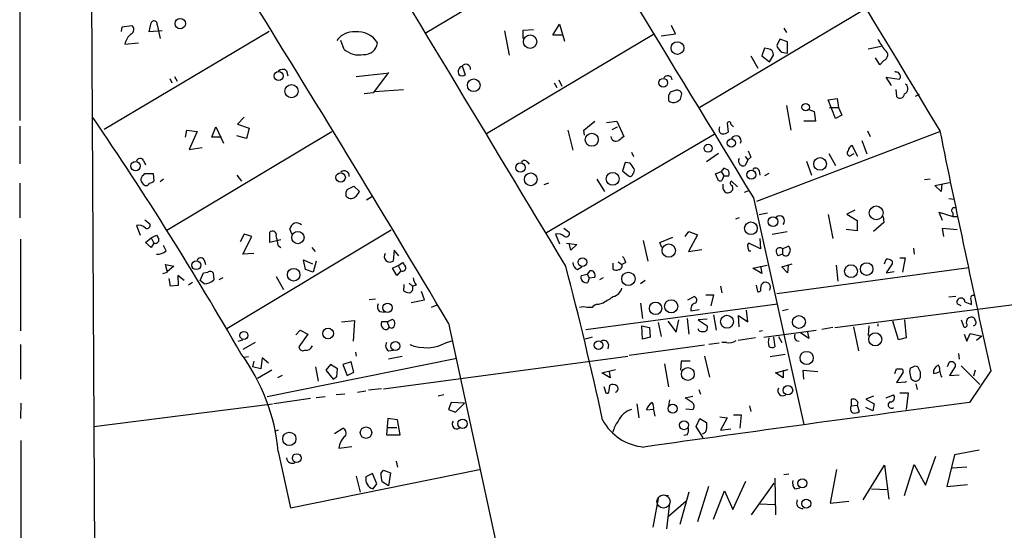
# Model space of a CAD drawing. Extents: x 2 to 759, y 6 to 872.
# Drawn here: x 3 to 132, y 203 to 270 of the extents above; entities that cross this region are included whole.
import ezdxf

# ---------------------------------------------------------------- set-up
doc = ezdxf.new("R2010")
doc.units = 0
doc.header["$MEASUREMENT"] = 0
doc.layers.add('MAIN', color=5, linetype='CONTINUOUS')

msp = doc.modelspace()

# ---------------------------------------------------------------- linework, layer by layer
at = {"layer": 'MAIN'}
for p, q in [((9.4827, 764.8786), (12.3613, 217.0006)), ((55.88, 268.5626), (77.8087, 281.6859)), ((2.6247, 273.5579), (2.6247, 257.1326)), ((113.8767, 271.8646), (91.948, 258.8259)), ((16.002, 268.8166), (16.0867, 269.4093)), ((16.0867, 269.4093), (17.3567, 269.5786)), ((19.6427, 268.7319), (19.8967, 269.9173)), ((20.6587, 269.6633), (21.082, 267.8853)), ((68.7493, 268.9859), (70.104, 269.0706)), ((68.7493, 267.8853), (68.7493, 268.9859)), ((72.644, 268.3086), (73.4907, 269.7479)), ((73.4907, 269.7479), (74.168, 267.5466)), ((88.7307, 268.4779), (88.2227, 269.5786)), ((102.9547, 269.2399), (103.2933, 268.6473)), ((35.3907, 268.8166), (13.716, 255.9473)), ((21.336, 268.9013), (19.6427, 268.7319)), ((45.212, 266.4459), (44.7887, 267.6313)), ((85.852, 268.3933), (63.9233, 255.3546)), ((66.294, 268.9013), (66.8867, 265.6839)), ((73.9987, 268.3086), (72.644, 268.3086)), ((86.868, 268.2239), (88.7307, 268.4779)), ((102.4467, 267.8006), (102.0233, 266.9539)), ((103.4627, 267.4619), (102.4467, 267.8006)), ((16.4253, 267.1233), (18.2033, 267.2926)), ((100.4147, 266.6153), (100.076, 265.5993)), ((100.9227, 266.5306), (100.4147, 266.6153)), ((103.4627, 265.9379), (103.4627, 267.4619)), ((114.046, 266.5306), (115.7393, 266.8693)), ((98.6367, 265.5993), (99.568, 263.9906)), ((100.076, 265.5993), (101.092, 264.8373)), ((101.092, 264.8373), (101.6, 265.6839)), ((102.7007, 266.1073), (103.4627, 265.9379)), ((115.57, 264.4139), (114.9773, 265.3453)), ((60.706, 264.2446), (61.1293, 263.1439)), ((116.078, 265.0066), (115.57, 264.4139)), ((22.352, 262.6359), (22.606, 262.0433)), ((22.9447, 262.8899), (23.2833, 262.2973)), ((37.6767, 263.6519), (37.846, 262.9746)), ((46.8207, 262.8899), (50.8, 263.3133)), ((51.054, 263.3979), (49.022, 260.7733)), ((73.406, 262.4666), (73.8293, 261.6199)), ((117.094, 261.7046), (116.4167, 262.8053)), ((116.4167, 262.8053), (118.11, 262.5513)), ((117.6867, 263.4826), (117.5173, 263.5673)), ((49.1913, 260.9426), (53.0013, 261.1966)), ((72.8133, 262.0433), (73.152, 261.4506)), ((117.6867, 261.1966), (117.7713, 260.2653)), ((49.022, 260.7733), (47.8367, 260.6039)), ((87.7993, 260.4346), (87.7993, 259.7573)), ((88.5613, 261.0273), (88.0533, 260.8579)), ((89.5773, 260.6039), (89.4927, 260.8579)), ((108.7967, 259.8419), (109.982, 260.0113)), ((109.982, 260.0113), (110.1513, 258.8259)), ((120.7347, 260.5193), (120.2267, 260.2653)), ((103.2933, 259.0799), (103.886, 255.8626)), ((109.728, 257.3866), (108.7967, 259.8419)), ((108.966, 258.8259), (110.1513, 258.8259)), ((110.1513, 258.8259), (110.5747, 257.8099)), ((32.0887, 257.5559), (31.242, 256.6246)), ((106.2567, 258.5719), (106.934, 258.3179)), ((106.934, 258.3179), (107.1033, 257.0479)), ((110.5747, 257.8099), (109.728, 257.3866)), ((2.6247, 256.3706), (2.6247, 251.4599)), ((27.8553, 254.9313), (28.3633, 256.2859)), ((28.3633, 256.2859), (29.3793, 254.1693)), ((31.242, 256.6246), (32.766, 256.1166)), ((32.766, 256.1166), (32.4273, 254.7619)), ((76.708, 255.8626), (78.1473, 257.0479)), ((79.6713, 256.8786), (81.026, 257.0479)), ((80.4333, 255.9473), (81.1107, 256.2859)), ((81.026, 257.0479), (81.9573, 255.0159)), ((94.488, 255.9473), (94.5727, 256.2859)), ((95.504, 256.7939), (95.6733, 255.6086)), ((107.1033, 257.0479), (105.5793, 257.0479)), ((21.9287, 242.7393), (43.6033, 255.6933)), ((24.384, 254.9313), (24.5533, 255.8626)), ((24.5533, 255.8626), (25.908, 255.6933)), ((25.908, 255.6933), (24.892, 253.3226)), ((29.1253, 254.9313), (27.8553, 254.9313)), ((32.4273, 254.7619), (31.1573, 255.1006)), ((93.8107, 255.2699), (71.7973, 242.4006)), ((74.5913, 255.8626), (75.2687, 253.2379)), ((76.7927, 255.1853), (76.708, 255.8626)), ((99.3987, 246.5493), (123.444, 255.6933)), ((113.9613, 255.7779), (114.3, 255.0159)), ((24.892, 253.3226), (26.5853, 253.5766)), ((112.6913, 252.3913), (111.9293, 253.8306)), ((113.1993, 254.5079), (113.8767, 252.7299)), ((82.9733, 252.9839), (83.2273, 252.3913)), ((94.4033, 252.8146), (92.7947, 251.7139)), ((97.028, 252.0526), (97.1973, 252.1373)), ((97.8747, 252.3913), (98.2133, 251.9679)), ((98.6367, 252.3066), (98.2133, 251.9679)), ((108.8813, 252.8146), (109.728, 251.2059)), ((111.9293, 252.6453), (112.1833, 252.8146)), ((18.8807, 251.8833), (19.1347, 251.2906)), ((69.2573, 251.7139), (69.5113, 251.3753)), ((82.1267, 251.6293), (81.788, 250.5286)), ((82.804, 251.5446), (82.1267, 251.6293)), ((95.0807, 250.8673), (94.742, 250.4439)), ((95.6733, 250.6133), (95.0807, 250.8673)), ((98.2133, 251.9679), (97.8747, 251.2059)), ((105.918, 251.7986), (106.5953, 249.9359)), ((18.8807, 249.9359), (19.05, 250.1899)), ((19.05, 250.1899), (20.1507, 250.1899)), ((20.1507, 250.1899), (20.2353, 249.1739)), ((31.1573, 249.9359), (31.75, 249.1739)), ((81.788, 250.5286), (82.55, 249.8513)), ((93.98, 250.1053), (94.742, 250.4439)), ((94.234, 249.5126), (93.98, 250.1053)), ((94.742, 250.4439), (95.0807, 249.8513)), ((95.0807, 249.8513), (94.8267, 249.2586)), ((95.0807, 249.8513), (95.758, 249.8513)), ((99.7373, 250.5286), (99.822, 249.9359)), ((101.0073, 250.1899), (100.4147, 249.8513)), ((2.6247, 248.9199), (2.6247, 244.3479)), ((21.5053, 249.4279), (21.082, 249.0893)), ((45.6353, 248.0733), (46.482, 248.4966)), ((46.482, 248.4966), (47.244, 247.8193)), ((72.0513, 248.9199), (71.4587, 248.6659)), ((78.4013, 249.4279), (79.4173, 247.8193)), ((94.996, 248.1579), (94.996, 248.7506)), ((96.8587, 248.4119), (96.0967, 249.1739)), ((122.174, 249.4279), (121.412, 249.3433)), ((122.7667, 248.5813), (124.714, 249.0046)), ((123.6133, 247.8193), (122.7667, 248.5813)), ((123.698, 248.8353), (123.6133, 247.8193)), ((48.1753, 246.7186), (48.8527, 247.1419)), ((97.79, 247.7346), (98.298, 247.9039)), ((98.9753, 246.9726), (105.5793, 217.2546)), ((124.6293, 246.8879), (125.3067, 246.8033)), ((99.7373, 244.7713), (100.838, 245.0253)), ((108.7967, 244.7713), (109.3893, 241.6386)), ((112.268, 245.3639), (111.252, 244.8559)), ((111.252, 244.8559), (112.6067, 244.0093)), ((115.9933, 244.5173), (116.078, 243.7553)), ((123.7827, 244.0093), (123.3593, 245.1099)), ((123.3593, 245.1099), (125.1373, 244.5173)), ((125.1373, 245.0253), (125.1373, 244.5173)), ((125.1373, 244.5173), (125.8147, 244.5173)), ((17.9493, 243.3319), (18.4573, 242.0619)), ((19.05, 244.0939), (19.7273, 243.5859)), ((97.1127, 244.3479), (96.6047, 244.1786)), ((112.6067, 244.0093), (112.6067, 242.6546)), ((116.078, 243.7553), (114.7233, 242.5699)), ((19.8967, 241.7233), (20.574, 242.0619)), ((51.3927, 242.7393), (29.8027, 229.7853)), ((32.0887, 242.2313), (31.5807, 241.2153)), ((31.9193, 239.6066), (33.1047, 241.8926)), ((33.1047, 241.8926), (32.0887, 242.2313)), ((35.4753, 241.1306), (35.4753, 242.4853)), ((38.354, 242.2313), (38.1, 242.9086)), ((72.9827, 242.2313), (73.4907, 240.9613)), ((74.0833, 242.9933), (74.7607, 242.4853)), ((86.6987, 241.1306), (88.392, 241.8079)), ((90.0007, 241.8926), (90.5087, 242.5699)), ((91.6093, 242.1466), (90.424, 239.9453)), ((90.5087, 242.5699), (91.6093, 242.1466)), ((101.4307, 242.2313), (103.378, 242.5699)), ((112.6067, 242.6546), (111.1673, 242.8239)), ((123.952, 241.8926), (123.7827, 242.9933)), ((123.7827, 242.9933), (125.73, 242.8239)), ((2.7093, 241.5539), (2.7093, 229.5313)), ((19.1347, 241.1306), (19.8967, 241.7233)), ((19.8967, 240.4533), (19.1347, 241.1306)), ((19.8967, 241.7233), (20.2353, 241.0459)), ((20.2353, 241.0459), (19.8967, 240.4533)), ((21.844, 240.0299), (21.5053, 240.7073)), ((36.9147, 241.4693), (35.4753, 241.1306)), ((36.576, 240.7073), (36.9147, 240.4533)), ((74.422, 241.0459), (75.7767, 240.8766)), ((75.0147, 240.1146), (74.7607, 241.0459)), ((75.7767, 240.8766), (75.0147, 240.1146)), ((84.4973, 241.3846), (85.09, 238.6753)), ((86.9527, 240.4533), (86.6987, 241.1306)), ((99.9067, 240.2839), (98.3827, 241.0459)), ((99.822, 241.6386), (99.9067, 240.2839)), ((102.7853, 240.2839), (103.5473, 240.6226)), ((33.3587, 239.6913), (31.9193, 239.6066)), ((40.9787, 240.4533), (41.402, 239.9453)), ((51.816, 240.1146), (51.6467, 238.6753)), ((52.4087, 239.3526), (51.816, 240.1146)), ((90.424, 239.9453), (92.202, 240.1993)), ((98.3827, 240.0299), (98.6367, 240.0299)), ((102.7853, 239.6066), (102.1927, 239.3526)), ((102.7853, 240.2839), (102.7853, 239.6066)), ((119.9727, 240.3686), (120.0573, 239.6066)), ((22.0133, 237.2359), (21.7593, 238.2519)), ((21.7593, 238.2519), (22.86, 237.9979)), ((22.86, 237.9979), (22.0133, 237.3206)), ((26.8393, 238.8446), (27.0087, 238.2519)), ((40.132, 237.5746), (39.878, 238.8446)), ((39.878, 238.8446), (41.0633, 238.3366)), ((41.5713, 238.6753), (41.148, 237.2359)), ((51.562, 237.7439), (52.324, 238.0826)), ((52.324, 238.0826), (52.9167, 238.5059)), ((52.324, 238.0826), (52.6627, 237.4053)), ((75.8613, 237.5746), (76.454, 237.9133)), ((80.518, 238.4213), (80.518, 237.6593)), ((81.1953, 238.5906), (81.7033, 238.2519)), ((82.2113, 238.5059), (81.7033, 238.2519)), ((98.8907, 237.7439), (100.7533, 238.1673)), ((99.9067, 237.9979), (100.076, 237.0666)), ((102.7007, 237.9133), (104.0553, 238.3366)), ((103.4627, 237.1513), (102.7007, 237.9133)), ((103.5473, 238.0826), (103.4627, 237.1513)), ((109.8127, 238.1673), (110.0667, 236.0506)), ((116.1627, 238.3366), (116.4167, 238.9293)), ((117.1787, 238.3366), (116.4167, 237.1513)), ((117.1787, 238.6753), (117.1787, 238.3366)), ((118.1947, 239.0986), (118.872, 239.0986)), ((118.872, 239.0986), (118.5333, 237.2359)), ((21.4207, 237.0666), (22.0133, 237.2359)), ((24.2147, 236.1353), (23.368, 236.8126)), ((23.368, 236.8126), (23.4527, 235.4579)), ((26.3313, 236.1353), (26.7547, 237.1513)), ((26.7547, 237.1513), (27.3473, 237.2359)), ((28.0247, 237.1513), (28.1093, 236.2199)), ((36.322, 236.6433), (37.2533, 234.9499)), ((41.148, 237.2359), (40.132, 237.5746)), ((52.1547, 236.8126), (51.562, 237.7439)), ((52.6627, 237.4053), (52.1547, 236.8126)), ((76.3693, 236.8126), (77.1313, 236.9819)), ((77.47, 237.4053), (77.1313, 236.9819)), ((77.1313, 236.9819), (77.3853, 236.4739)), ((100.076, 237.0666), (98.8907, 237.7439)), ((102.0233, 234.4419), (127.254, 237.8286)), ((116.4167, 237.1513), (117.4327, 237.3206)), ((22.4367, 235.3733), (22.2673, 236.3893)), ((23.4527, 235.4579), (22.4367, 235.3733)), ((25.3153, 235.8813), (24.8073, 235.5426)), ((26.8393, 235.7119), (26.3313, 236.1353)), ((29.2947, 236.4739), (28.7867, 236.2199)), ((53.086, 235.6273), (53.0013, 234.7806)), ((53.7633, 235.7966), (54.1867, 235.3733)), ((54.6947, 235.5426), (54.1867, 235.3733)), ((77.3853, 236.4739), (77.216, 235.8813)), ((77.3853, 236.4739), (78.1473, 236.5586)), ((79.248, 236.4739), (78.74, 236.2199)), ((84.7513, 236.1353), (84.1587, 235.7119)), ((94.6573, 235.3733), (94.8267, 234.5266)), ((99.314, 235.5426), (99.4833, 234.6959)), ((55.7953, 233.5953), (55.372, 234.6959)), ((90.3393, 233.5953), (91.186, 234.0186)), ((92.71, 234.2726), (93.726, 234.2726)), ((93.726, 234.2726), (93.3873, 232.8333)), ((109.6433, 229.9546), (149.606, 235.1193)), ((125.5607, 234.0186), (124.6293, 233.9339)), ((49.3607, 233.6799), (48.514, 233.5953)), ((54.0173, 233.2566), (55.7953, 233.5953)), ((57.404, 232.9179), (56.642, 232.5793)), ((76.962, 229.7006), (102.108, 233.0873)), ((79.248, 233.1719), (78.5707, 233.0026)), ((84.1587, 233.1719), (84.4127, 231.1399)), ((126.238, 232.8333), (125.73, 233.0873)), ((126.746, 233.3413), (127.5927, 233.0026)), ((49.8687, 232.0713), (50.546, 231.9866)), ((77.8087, 232.5793), (77.1313, 232.5793)), ((90.7627, 232.1559), (91.8633, 232.3253)), ((93.726, 231.6479), (94.0647, 229.6159)), ((97.1127, 230.0393), (97.028, 231.5633)), ((97.028, 231.5633), (98.2133, 230.7166)), ((98.2133, 230.7166), (98.044, 232.2406)), ((103.5473, 232.3253), (102.7853, 232.1559)), ((44.8733, 230.7166), (46.5667, 230.8859)), ((46.5667, 230.8859), (46.3973, 228.1766)), ((50.8847, 230.7166), (50.1227, 230.7166)), ((50.8847, 230.7166), (51.562, 231.0553)), ((50.8847, 230.7166), (51.1387, 229.9546)), ((58.928, 230.5473), (93.0487, 72.9826)), ((84.4127, 228.4306), (84.328, 230.2086)), ((84.328, 230.2086), (85.344, 229.9546)), ((86.4447, 230.6319), (86.868, 228.7693)), ((87.7147, 230.8013), (88.8153, 229.3619)), ((88.8153, 229.3619), (89.154, 230.9706)), ((90.2547, 231.1399), (90.5087, 229.1079)), ((92.8793, 231.0553), (91.694, 230.9706)), ((91.694, 230.9706), (92.8793, 230.2086)), ((114.1307, 230.2086), (114.046, 228.9386)), ((115.316, 230.4626), (115.316, 230.1239)), ((118.0253, 228.3459), (117.2633, 230.8013)), ((118.7873, 230.9706), (119.0413, 228.5999)), ((126.238, 230.9706), (126.5767, 230.0393)), ((38.862, 229.0233), (39.4547, 229.6159)), ((40.4707, 229.1079), (39.2853, 227.4146)), ((39.4547, 229.6159), (40.4707, 229.1079)), ((51.3927, 229.8699), (51.1387, 229.9546)), ((85.344, 229.9546), (85.4287, 228.6846)), ((100.1607, 229.5313), (99.7373, 229.4466)), ((100.33, 228.6846), (107.188, 229.6159)), ((106.2567, 228.5153), (105.156, 229.2773)), ((106.0873, 229.3619), (106.2567, 228.5153)), ((109.3893, 229.9546), (107.95, 229.7006)), ((112.0987, 230.0393), (112.776, 226.9066)), ((126.6613, 229.1079), (127, 228.1766)), ((127, 228.1766), (127.4233, 229.1926)), ((127.4233, 229.1926), (128.9473, 228.8539)), ((128.9473, 228.8539), (128.27, 228.2613)), ((2.7093, 227.7533), (2.7093, 223.1813)), ((31.3267, 228.1766), (31.9193, 228.3459)), ((33.528, 228.0073), (31.9193, 227.0759)), ((58.674, 228.0073), (59.5207, 228.2613)), ((77.8087, 228.6846), (76.8773, 228.4306)), ((79.9253, 227.7533), (79.8407, 227.1606)), ((92.5407, 227.6686), (82.6347, 226.3139)), ((85.4287, 228.6846), (84.4127, 228.4306)), ((94.488, 227.9226), (93.1333, 227.7533)), ((95.4193, 228.0073), (94.8267, 228.0073)), ((99.2293, 228.5999), (96.9433, 228.2613)), ((101.6, 228.6846), (101.7693, 227.4146)), ((102.2773, 228.7693), (102.7007, 228.0073)), ((104.5633, 228.2613), (104.9867, 228.1766)), ((119.0413, 228.5999), (118.0253, 228.3459)), ((46.736, 226.7373), (46.8207, 226.2293)), ((51.054, 226.9066), (51.6467, 226.9913)), ((101.1767, 226.1446), (103.124, 226.4833)), ((125.8993, 226.5679), (125.984, 225.8059)), ((32.0887, 226.0599), (32.6813, 226.1446)), ((33.3587, 225.5519), (33.1893, 224.7899)), ((34.4593, 225.9753), (34.29, 224.5359)), ((35.306, 225.2979), (34.4593, 225.9753)), ((60.0287, 225.8906), (35.1367, 220.8953)), ((43.434, 225.1286), (42.8413, 224.3666)), ((44.3653, 224.5359), (43.434, 225.1286)), ((46.1433, 225.4673), (45.0427, 225.1286)), ((45.0427, 225.1286), (45.6353, 223.6893)), ((46.482, 224.1126), (46.1433, 225.4673)), ((50.3767, 221.9113), (82.4653, 226.2293)), ((52.832, 226.1446), (51.054, 225.8059)), ((87.2913, 225.2133), (87.7993, 222.1653)), ((89.4927, 225.5519), (89.408, 224.3666)), ((90.678, 225.5519), (89.4927, 225.5519)), ((92.5407, 226.2293), (93.218, 223.4353)), ((124.46, 224.8746), (124.714, 225.4673)), ((125.476, 225.2133), (125.476, 224.8746)), ((126.238, 224.9593), (128.6933, 222.5039)), ((34.29, 224.5359), (33.1893, 224.7899)), ((35.7293, 224.3666), (33.8667, 223.2659)), ((37.084, 223.6893), (36.4913, 223.3506)), ((41.4867, 224.7899), (41.8253, 222.9273)), ((42.8413, 224.3666), (43.7727, 223.1813)), ((44.2807, 223.5199), (44.3653, 224.5359)), ((45.6353, 223.6893), (46.482, 224.1126)), ((79.0787, 224.0279), (80.8567, 224.4513)), ((80.1793, 223.3506), (79.0787, 224.0279)), ((80.01, 224.1973), (80.1793, 223.3506)), ((101.854, 224.0279), (103.5473, 224.4513)), ((102.87, 223.3506), (101.854, 224.0279)), ((102.87, 224.3666), (102.87, 223.3506)), ((105.5793, 223.1813), (105.4947, 224.3666)), ((105.4947, 224.3666), (107.442, 224.1973)), ((117.5173, 223.9433), (117.7713, 224.5359)), ((118.618, 224.1126), (117.7713, 222.7579)), ((119.8033, 224.7053), (119.5493, 224.6206)), ((120.904, 223.8586), (120.904, 224.1126)), ((125.476, 224.8746), (124.714, 223.6893)), ((124.714, 223.6893), (125.984, 223.7739)), ((130.1327, 224.2819), (127.3387, 220.1333)), ((128.1007, 224.3666), (127.8467, 223.6046)), ((80.01, 221.6573), (80.0947, 222.4193)), ((117.7713, 222.7579), (119.0413, 222.8426)), ((119.0413, 222.8426), (119.0413, 222.9273)), ((120.3113, 222.5886), (120.4807, 221.8266)), ((45.2967, 221.2339), (44.196, 221.1493)), ((46.99, 221.4879), (48.0907, 221.6573)), ((50.1227, 221.9113), (48.4293, 221.7419)), ((58.3353, 221.1493), (57.5733, 220.9799)), ((79.3327, 222.2499), (79.5867, 221.4033)), ((91.7787, 221.8266), (92.0327, 221.2339)), ((116.4167, 220.7259), (117.348, 221.1493)), ((118.1947, 221.4033), (119.2953, 221.4033)), ((119.2953, 221.4033), (119.0413, 219.2019)), ((2.794, 220.0486), (2.7093, 218.0166)), ((12.3613, 217.0006), (35.814, 219.9639)), ((40.8093, 220.6413), (35.9833, 219.9639)), ((42.7567, 220.8953), (41.5713, 220.7259)), ((59.2667, 220.1333), (58.928, 219.2019)), ((61.0447, 220.0486), (59.2667, 220.1333)), ((59.8593, 218.8633), (61.0447, 220.0486)), ((83.6507, 219.9639), (83.9047, 218.1013)), ((87.9687, 220.4719), (87.7993, 219.7099)), ((90.0007, 220.7259), (91.0167, 220.9799)), ((90.932, 220.1333), (90.0007, 220.7259)), ((111.8447, 219.7099), (111.8447, 220.5566)), ((111.8447, 219.7099), (112.6067, 219.7946)), ((112.6913, 220.1333), (112.6067, 219.7946)), ((112.6067, 219.7946), (112.8607, 218.9479)), ((114.7233, 220.9799), (113.7073, 220.5566)), ((113.7073, 220.5566), (114.808, 219.9639)), ((114.808, 219.9639), (114.6387, 219.0326)), ((58.928, 219.2019), (59.8593, 218.8633)), ((85.852, 219.2019), (84.9207, 219.1173)), ((85.852, 219.2019), (86.0213, 218.3553)), ((90.0853, 219.2866), (91.0167, 219.2019)), ((96.3507, 218.5246), (97.3667, 218.5246)), ((97.3667, 218.5246), (97.1973, 216.7466)), ((98.4673, 219.7099), (98.6367, 218.9479)), ((114.6387, 219.0326), (113.7073, 219.4559)), ((50.9693, 218.0166), (50.8, 215.8999)), ((52.2393, 217.8473), (50.9693, 218.0166)), ((52.578, 215.8999), (52.2393, 217.8473)), ((91.44, 217.0006), (91.948, 218.0166)), ((91.948, 218.0166), (92.7947, 217.5086)), ((94.5727, 218.2706), (95.504, 218.1013)), ((95.504, 218.1013), (94.6573, 216.4926)), ((12.3613, 217.0006), (13.2927, 5.5879)), ((36.576, 216.4926), (36.068, 216.3233)), ((43.942, 216.0693), (45.0427, 216.7466)), ((50.9693, 216.8313), (52.1547, 216.8313)), ((92.3713, 215.4766), (91.44, 217.0006)), ((94.6573, 216.4926), (96.012, 216.6619)), ((2.794, 215.1379), (2.794, 194.1406)), ((50.8, 215.8999), (52.578, 215.8999)), ((90.2547, 215.8999), (89.8313, 215.8153)), ((36.576, 213.6986), (38.1847, 206.3326)), ((44.5347, 214.1219), (46.228, 214.3759)), ((128.6087, 213.8679), (125.3913, 213.2753)), ((52.07, 212.4286), (52.2393, 211.6666)), ((121.5813, 209.2959), (122.936, 213.1059)), ((125.3913, 213.2753), (124.3753, 209.1266)), ((38.1847, 206.3326), (62.992, 211.3279)), ((48.9373, 210.8199), (48.0907, 210.3966)), ((49.53, 209.4653), (48.9373, 210.8199)), ((50.038, 210.8199), (50.3767, 211.2433)), ((50.3767, 211.2433), (51.308, 210.9046)), ((51.308, 210.9046), (51.054, 209.2113)), ((109.8973, 211.3279), (109.0507, 206.9253)), ((113.3687, 207.3486), (116.1627, 211.9206)), ((116.1627, 211.9206), (116.7553, 207.4333)), ((118.7873, 207.9413), (120.0573, 212.0053)), ((120.0573, 212.0053), (121.5813, 209.2959)), ((127, 211.6666), (125.0527, 211.4973)), ((46.8207, 210.4813), (47.3287, 208.3646)), ((49.022, 208.7879), (49.53, 209.4653)), ((51.054, 209.2113), (50.2073, 209.7193)), ((96.266, 206.0786), (97.9593, 209.8039)), ((98.7213, 205.4013), (101.6847, 209.5499)), ((101.7693, 210.2273), (101.854, 205.4013)), ((103.632, 210.7353), (102.9547, 210.6506)), ((90.5087, 208.3646), (89.3233, 204.1313)), ((93.0487, 209.1266), (91.6093, 204.4699)), ((93.726, 204.8086), (95.1653, 208.5339)), ((95.1653, 208.5339), (96.266, 206.0786)), ((104.394, 208.7879), (105.0713, 208.9573)), ((114.4693, 208.7879), (116.586, 208.7033)), ((124.3753, 209.1266), (127.0847, 209.3806)), ((86.4447, 207.5179), (85.7673, 203.7926)), ((87.0373, 208.0259), (87.7993, 207.9413)), ((87.9687, 206.9253), (87.5453, 203.5386)), ((87.7993, 205.2319), (90.0853, 207.1793)), ((109.0507, 206.9253), (111.506, 207.1793)), ((99.7373, 206.8406), (101.854, 206.7559))]:
    msp.add_line(p, q, dxfattribs=at)
for centre, radius in [((23.7084, 269.8276), 0.6825), ((69.6446, 267.4635), 0.8805), ((88.9943, 266.6222), 0.837), ((36.6227, 262.9524), 0.5856), ((62.2428, 261.7472), 0.8386), ((87.122, 262.0664), 0.584), ((38.3104, 260.9689), 0.8647), ((105.8306, 258.8639), 0.488), ((77.7477, 254.5995), 0.855), ((96.0655, 254.1648), 0.5414), ((93.0224, 253.4847), 0.5276), ((107.7213, 251.4242), 0.824), ((17.8425, 251.1419), 0.6071), ((68.3706, 250.9445), 0.6097), ((44.7689, 249.6622), 0.616), ((69.7274, 249.4034), 0.8386), ((80.4815, 249.4703), 0.8467), ((98.691, 250.0051), 0.588), ((115.0927, 245.0045), 0.9053), ((101.5435, 243.8541), 0.6325), ((98.6366, 242.9933), 0.836), ((39.155, 241.7644), 0.8137), ((87.8523, 240.0549), 0.8695), ((25.8185, 238.1349), 0.5716), ((76.5132, 238.5382), 0.574), ((111.7778, 237.3557), 0.8454), ((113.8298, 237.6317), 0.822), ((38.5966, 236.8931), 0.8281), ((82.5499, 236.347), 0.8787), ((50.916, 232.5612), 0.6064), ((86.1221, 232.4808), 0.8173), ((88.1793, 232.7522), 0.8656), ((95.4982, 230.7218), 0.8488), ((104.9459, 230.6908), 0.8486), ((32.06, 228.9249), 0.5261), ((43.1187, 229.1835), 0.7099), ((114.9683, 228.4193), 0.8576), ((51.9572, 227.5411), 0.5802), ((78.6219, 227.6449), 0.5608), ((105.9592, 225.972), 0.8678), ((90.3538, 223.8643), 0.8428), ((103.5018, 221.7402), 0.6198), ((88.354, 219.3347), 0.5924), ((60.7846, 217.3514), 0.6149), ((89.8544, 217.1502), 0.5835), ((38.029, 215.3557), 0.8706), ((48.0973, 216.1747), 0.7445), ((38.9954, 212.8476), 0.5709), ((105.3912, 209.5335), 0.5794), ((105.8999, 206.868), 0.5889)]:
    msp.add_circle(centre, radius, dxfattribs=at)
at = {"layer": 'MAIN', "color": 5}
msp.add_circle((87.1643, 207.137), 0.8616, dxfattribs=at)
at = {"layer": 'MAIN'}
for centre, radius, start, end in [((37902.7345, 23085.5717), 44141.5255, 210.9151285, 211.14431162), ((-10804.566, -6227.0198), 12723.2464, 30.6715649, 31.39999206), ((15799.6162, 9819.8837), 18388.8758, 210.97784826, 211.3712749), ((-25250.4116, -14993.7694), 29552.4897, 31.02513219, 31.25431492), ((-2086.2223, -1043.8993), 2495.1721, 30.7147997, 31.8934897), ((16.9553, 269.0559), 0.659, 298.719387, 52.478054), ((20.2777, 269.7903), 0.4016, 341.565051, 161.565051), ((18.7026, 266.6418), 2.3276, 127.923991, 168.061519), ((46.4511, 266.0597), 2.6797, 85.715431, 144.091471), ((47.0636, 265.8105), 2.9504, 30.155092, 98.033154), ((121.0233, 270.4725), 6.3018, 205.08687, 220.722002), ((47.2105, 268.8393), 3.1181, 230.137963, 280.000954), ((47.8736, 267.5203), 1.7559, 266.028996, 352.549179), ((100.8097, 265.746), 0.7927, 355.507058, 81.804478), ((103.4726, 267.4193), 1.5222, 197.802891, 239.530066), ((115.8724, 265.7202), 0.7427, 286.072569, 59.681922), ((37.1725, 263.0093), 0.8168, 51.881384, 136.909979), ((60.9773, 263.5085), 0.7845, 110.232073, 207.69527), ((61.2034, 263.8953), 0.6078, 353.007104, 144.921485), ((60.706, 263.5884), 0.6138, 226.399434, 313.600566), ((87.7122, 262.3995), 0.5989, 6.433167, 147.57577), ((117.7544, 263.0339), 0.4538, 14.027058, 98.580088), ((117.8829, 262.8861), 0.4046, 304.14965, 39.584353), ((118.5301, 261.2845), 0.7276, 290.701672, 54.103473), ((87.5031, 260.9002), 0.5518, 302.463229, 355.603684), ((88.8999, 260.244), 0.8534, 46.001755, 113.377559), ((4.4867, 386.7457), 152.6261, 303.578069, 303.807272), ((-79.8146, 302.5858), 174.5167, 345.851148, 346.080355), ((118.2189, 260.616), 0.5686, 218.079128, 358.780482), ((88.4651, 260.4229), 0.9414, 224.991393, 297.512228), ((-383.8, -12.5587), 479.3672, 29.923153, 34.284675), ((95.7474, 256.6775), 0.2698, 348.694232, 154.441701), ((11.5314, 171.8053), 119.7133, 44.885375, 45.114625), ((80.9218, 255.0614), 0.6593, 183.956844, 302.909106), ((208.6305, 85.421), 211.6803, 126.756654, 126.985815), ((94.9301, 255.8155), 0.4613, 163.399492, 267.664214), ((94.8264, 256.8792), 1.527, 273.187323, 303.684864), ((96.6861, 254.4591), 0.6626, 334.06527, 152.808495), ((2226.9609, 686.0365), 2147.0691, 191.5599682, 192.4192091), ((112.2318, 253.0745), 0.8144, 111.805329, 174.446932), ((18.4345, 251.626), 0.515, 29.96978, 160.418022), ((310.112, 337.3928), 227.9506, 201.687966, 201.917182), ((111.633, 252.857), 0.3642, 125.544994, 324.455006), ((68.9021, 251.4397), 0.4488, 37.666685, 155.010871), ((-107.4419, 124.1636), 228.9529, 33.57549, 33.804673), ((97.663, 251.8409), 0.6694, 161.562344, 288.437656), ((99.2717, 250.4017), 0.4826, 15.245747, 142.137512), ((19.2193, 249.3432), 0.6826, 119.738635, 187.119811), ((45.2344, 249.8687), 0.6628, 351.138824, 132.2545), ((82.7617, 250.1759), 0.3875, 236.88812, 349.502061), ((82.7195, 250.5709), 0.6292, 312.268789, 19.661787), ((94.1931, 250.0631), 1.5792, 352.29219, 20.390429), ((19.6432, 249.5976), 1.1522, 197.110772, 233.960562), ((19.2193, 249.0188), 0.4348, 234.255523, 346.852289), ((19.5833, 249.8769), 0.9588, 273.551733, 312.844497), ((94.615, 249.5832), 0.3875, 190.497939, 303.11188), ((96.2377, 248.8917), 0.3155, 116.548806, 259.701651), ((95.6987, 248.2646), 0.5772, 293.331539, 33.274369), ((46.3973, 247.4807), 0.9653, 142.12814, 195.261365), ((46.1433, 247.7344), 0.8465, 216.860422, 306.879374), ((45.4249, 248.6227), 1.9886, 308.076638, 336.171495), ((95.6027, 248.2566), 0.6147, 189.240122, 301.874964), ((125.349, 245.3216), 0.3642, 54.455006, 234.455006), ((102.395, 243.9576), 0.6587, 316.150314, 133.849686), ((18.273, 242.221), 1.1571, 41.868335, 106.24535), ((19.3295, 243.3911), 0.4429, 243.909317, 26.090683), ((38.9825, 242.8011), 0.889, 43.815053, 173.054844), ((147.7548, 326.4905), 152.6537, 213.578079, 213.807241), ((35.8302, 242.1173), 0.5113, 344.110013, 133.961831), ((30.3165, 240.1158), 6.2874, 5.398213, 17.221652), ((73.3062, 241.1201), 1.1573, 41.872404, 106.231689), ((74.3627, 242.2906), 0.4431, 243.932306, 26.067694), ((20.4274, 241.4953), 0.4888, 246.855286, 6.885134), ((98.552, 240.7072), 0.3787, 116.558284, 206.558284), ((225.2979, 282.6339), 133.8752, 198.327138, 198.556321), ((103.2277, 240.1184), 0.597, 324.992255, 57.630393), ((20.7997, 241.0463), 1.4573, 261.090328, 315.775685), ((51.2233, 239.2679), 0.7283, 144.455006, 305.544994), ((80.5859, 238.1015), 1.675, 13.971531, 44.136456), ((102.4255, 239.8818), 0.5396, 48.177748, 154.441701), ((103.4608, 240.1986), 1.5244, 183.158773, 213.708832), ((103.2153, 239.8874), 0.5136, 213.145471, 347.462723), ((26.3932, 238.5873), 0.515, 29.975338, 160.418022), ((52.8821, 237.7785), 0.4329, 239.549218, 30.450782), ((180.0859, 322.9018), 152.6259, 213.57026, 213.799443), ((-391.4828, 115.7823), 481.5859, 12.235783, 14.701149), ((76.2203, 238.4572), 0.9528, 177.070332, 247.86583), ((81.2453, 238.0672), 0.4938, 274.029405, 21.962994), ((116.5859, 238.1669), 0.7809, 40.61721, 102.512892), ((27.6372, 236.8026), 0.5213, 41.983128, 123.78456), ((77.0043, 236.5393), 0.6912, 156.713261, 287.834672), ((77.5969, 236.8126), 0.6062, 335.2275, 102.084854), ((80.9534, 238.1067), 0.6243, 225.77878, 301.541369), ((26.8332, 237.5687), 1.8568, 270.188229, 313.413525), ((53.6928, 235.0911), 0.5689, 277.11877, 29.742383), ((56.5788, 236.9611), 2.3584, 191.922191, 216.975336), ((100.6898, 235.1828), 0.7857, 117.253168, 184.635856), ((100.5416, 235.2463), 0.6693, 325.308095, 108.429535), ((53.8482, 236.0512), 1.527, 236.315136, 266.812677), ((291.6044, -105.0862), 399.3918, 121.891176, 122.120355), ((80.0243, 235.6975), 1.7758, 289.009408, 340.997744), ((91.059, 233.5529), 0.4827, 307.87186, 74.745922), ((99.6526, 234.95), 0.3053, 236.325546, 33.674454), ((127.8043, 233.8705), 0.3147, 47.717737, 199.667298), ((50.4824, 232.6957), 0.8756, 153.432022, 225.495154), ((78.5072, 232.2195), 0.7857, 85.364144, 152.746832), ((91.5408, 232.3829), 0.8105, 103.230401, 196.263881), ((126.2178, 233.2952), 0.5303, 4.987996, 203.083667), ((126.0245, 233.214), 1.5824, 352.322568, 20.362373), ((76.6233, 231.1397), 1.5266, 70.563296, 109.436704), ((51.054, 230.4625), 0.9653, 164.738635, 217.87186), ((51.2797, 230.4908), 0.6312, 280.314591, 63.430889), ((92.4197, 229.9546), 0.5251, 255.328633, 28.927431), ((126.746, 230.2933), 0.3053, 236.315138, 56.315138), ((127.5929, 230.6318), 0.6828, 97.14271, 187.108365), ((127.6397, 230.8671), 0.4614, 2.33528, 106.58506), ((127.8117, 230.608), 0.4009, 275.008119, 43.878282), ((50.6836, 230.2298), 0.5319, 222.584564, 328.838552), ((92.1597, 229.9123), 0.4827, 195.254078, 285.254078), ((105.325, 228.8539), 0.965, 164.739674, 217.882794), ((40.227, 227.8505), 0.8778, 258.186981, 342.318492), ((51.4624, 227.5805), 0.788, 147.205358, 238.783105), ((56.0005, 232.8305), 5.5146, 247.025282, 298.999606), ((79.3327, 227.6856), 0.5965, 6.517348, 124.59856), ((95.8003, 229.4043), 1.448, 254.744881, 307.874984), ((102.6582, 228.0496), 1.7402, 161.565051, 198.434949), ((11.2658, 211.4123), 25.4132, 5.161586, 36.610126), ((39.7933, 227.4315), 0.5083, 181.905397, 299.985395), ((101.4427, 227.9467), 0.6243, 225.77878, 301.541369), ((123.7063, 224.0195), 1.1116, 112.846655, 183.930647), ((122.3015, 224.4091), 1.1619, 349.497569, 33.115652), ((124.8833, 224.7052), 0.7807, 40.605275, 102.524827), ((118.11, 393.8858), 169.3502, 269.885409, 270.114592), ((118.3216, 224.2396), 0.3224, 336.806076, 66.782742), ((120.5663, 224.1972), 1.1016, 157.396939, 202.59826), ((120.3575, 223.7089), 0.8108, 175.401847, 254.585591), ((120.2387, 224.2576), 0.6245, 58.468229, 134.202024), ((120.1692, 223.6824), 0.7556, 267.937, 13.484526), ((-48.5802, 139.7813), 189.3057, 26.453844, 26.68304), ((122.2915, 226.501), 2.5759, 276.817951, 296.577983), ((124.9686, 224.2822), 1.527, 183.187323, 213.684864), ((-40.6232, 350.3506), 152.626, 303.570239, 303.799422), ((80.4906, 221.6097), 0.9012, 53.550995, 116.058953), ((79.7561, 221.6008), 0.2602, 229.379598, 12.545532), ((80.7014, 221.9592), 0.4963, 288.237781, 49.15076), ((102.8071, 221.6431), 0.6365, 146.339891, 309.120931), ((116.972, 220.7583), 0.5425, 264.997777, 46.120374), ((690.5796, -4061.5263), 4318.5471, 97.4940771, 98.0666192), ((86.5427, 218.6946), 1.6762, 120.869373, 165.393363), ((84.6026, 219.4559), 1.2749, 348.508513, 32.094463), ((90.5751, 219.6313), 0.616, 315.802483, 54.588841), ((112.0564, 219.9217), 0.6693, 18.432241, 108.440363), ((117.0962, 219.8146), 0.4383, 113.037223, 305.068063), ((83.6865, 216.5707), 2.7261, 105.165902, 156.037511), ((112.2973, 219.3111), 0.6032, 138.615715, 241.986184), ((112.2681, 219.7099), 0.9653, 254.738635, 307.87186), ((60.0417, 217.3011), 0.643, 144.124622, 300.421271), ((85.163, 221.0833), 6.8168, 208.340662, 265.110718), ((83.8365, 215.556), 3.388, 141.222133, 168.376645), ((304.4945, 217.0852), 211.7002, 179.885408, 180.114564), ((44.831, 216.1116), 0.6694, 325.303222, 71.562344), ((89.4927, 216.4925), 0.9653, 322.12814, 15.261365), ((92.26, 216.6062), 0.5376, 272.84697, 5.947084), ((46.7481, 213.9842), 2.2177, 128.048104, 176.440104), ((38.4129, 212.9008), 0.7378, 183.800128, 299.598466), ((54.2017, 210.8971), 4.1644, 181.062211, 196.428828), ((49.4339, 210.1003), 1.3755, 167.560199, 252.575405), ((105.3679, 209.5923), 1.2631, 166.433519, 219.555259), ((105.3673, 206.9738), 0.737, 149.43355, 279.954388)]:
    msp.add_arc(centre, radius, start, end, dxfattribs=at)

doc.saveas('drawing.dxf')
